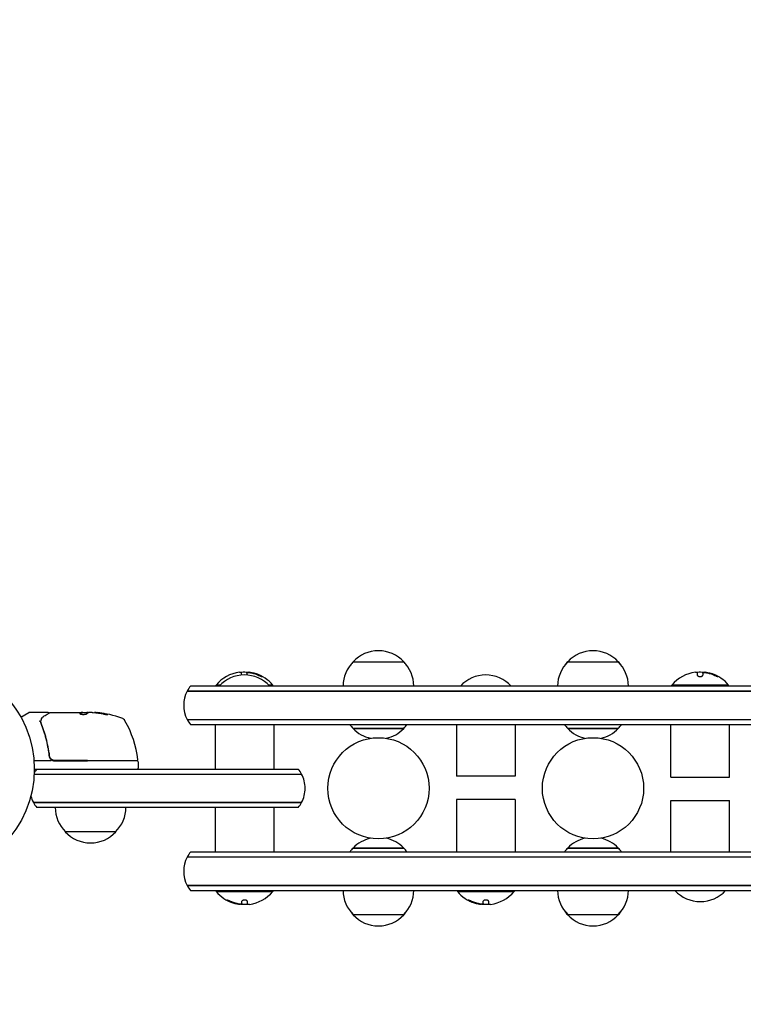
# Model space of a CAD drawing. Units: millimetres. Extents: x -2633 to 2316, y -1575 to 2316.
# Drawn here: x -1036 to -679, y -116 to 370 of the extents above; entities that cross this region are included whole.
import ezdxf

# ---------------------------------------------------------------- set-up
doc = ezdxf.new("R2010")
doc.units = ezdxf.units.MM
doc.header["$LTSCALE"] = 20
doc.linetypes.add('HIDDEN', pattern=[9.525, 6.35, -3.175])
doc.layers.add('2d', color=230, linetype='Continuous')
doc.layers.add('EN-SafetyZone', color=93, linetype='HIDDEN')

msp = doc.modelspace()

# ---------------------------------------------------------------- linework, layer by layer
at = {"layer": '2d'}
for p, q in [((-871.5, 53), (-846.5, 53)), ((-765.5, 53), (-740.5, 53)), ((-926.63, 46.42), (-926.63, 47.85)), ((-923.98, 47.4), (-923.98, 46.43)), ((-923.14, 47.8), (-923.14, 47.71)), ((-701.43, 46.3), (-701.43, 47.85)), ((-698.78, 47.4), (-698.78, 46.32)), ((-697.94, 47.8), (-697.94, 47.71)), ((-925.2, 41), (-951.81, 41)), ((-937.22, 41.5), (-939.2, 41.5)), ((-939.2, 41), (-939.2, 41.5)), ((-156.8, 41), (-925.2, 41)), ((-911.2, 41.5), (-913.18, 41.5)), ((-911.2, 41), (-911.2, 41.5)), ((-686, 41.5), (-714, 41.5)), ((-714, 41), (-714, 41.5)), ((-686, 41), (-686, 41.5)), ((-953.47, 38.5), (-925.2, 38.5)), ((-925.2, 38.5), (-953.47, 38.5)), ((-925.2, 38.5), (-156.8, 38.5)), ((-156.8, 38.5), (-925.2, 38.5)), ((-1035.61, 25.63), (-1031.62, 27.93)), ((-1022.2, 28), (-1031.37, 28)), ((-1021, 28), (-1005.69, 28)), ((-1005.69, 28), (-1005.68, 28)), ((-1005.69, 27.9), (-1002.45, 27.9)), ((-1005.03, 28), (-1005.68, 28)), ((-1005.68, 27.9), (-1005.68, 28)), ((-1005.03, 28), (-1002.99, 28)), ((-1000.4, 28), (-1001.98, 28)), ((-997.76, 27.75), (-997.76, 27.85)), ((-953.47, 24.5), (-925.2, 24.5)), ((-953.47, 24.5), (-925.2, 24.5)), ((-925.2, 24.5), (-156.8, 24.5)), ((-925.2, 24.5), (-156.8, 24.5)), ((-951.81, 22), (-925.2, 22)), ((-939.7, 22), (-939.7, 0)), ((-925.2, 22), (-156.8, 22)), ((-910.7, 22), (-910.7, 0)), ((-846.5, 20), (-871.5, 20)), ((-871.5, 20), (-846.5, 20)), ((-820.5, 22), (-820.5, -3.53)), ((-791.5, 22), (-791.5, -3.53)), ((-740.5, 20), (-765.5, 20)), ((-765.5, 20), (-740.5, 20)), ((-714.5, -4), (-714.5, 22)), ((-685.5, -4), (-685.5, 22)), ((-1021.7, 7.8), (-1021.7, 6.3)), ((-1020.59, 4), (-1029.15, 4)), ((-1029, 0), (-1027.81, 0)), ((-1018.79, 4), (-1002.75, 4)), ((-1002.75, 4.2), (-1018.61, 4.2)), ((-1002.75, 4.2), (-978.31, 4.2)), ((-978.25, 4), (-1002.75, 4)), ((-977.75, 3.5), (-977.75, 0.5)), ((-1029.06, -2.5), (-1026.2, -2.5)), ((-1029.06, -2.5), (-1026.2, -2.5)), ((-1027.81, 0), (-1026.2, 0)), ((-1026.2, 0), (-925.2, 0)), ((-1026.2, -2.5), (-925.2, -2.5)), ((-1026.2, -2.5), (-925.2, -2.5)), ((-925.2, 0), (-898.59, 0)), ((-925.2, -2.5), (-896.93, -2.5)), ((-925.2, -2.5), (-896.93, -2.5)), ((-791.5, -3.53), (-820.5, -3.53)), ((-714.5, -4), (-685.5, -4)), ((-1026.2, -16.5), (-1029.47, -16.5)), ((-1029.47, -16.5), (-1026.2, -16.5)), ((-1026.2, -19), (-1027.81, -19)), ((-925.2, -16.5), (-1026.2, -16.5)), ((-1026.2, -16.5), (-925.2, -16.5)), ((-925.2, -19), (-1026.2, -19)), ((-939.7, -19), (-939.7, -41)), ((-896.93, -16.5), (-925.2, -16.5)), ((-925.2, -16.5), (-896.93, -16.5)), ((-898.59, -19), (-925.2, -19)), ((-910.7, -19), (-910.7, -41)), ((-791.5, -15), (-820.5, -15)), ((-820.5, -15), (-820.5, -41)), ((-791.5, -15), (-791.5, -41)), ((-714.5, -15.47), (-685.5, -15.47)), ((-714.5, -41), (-714.5, -15.47)), ((-685.5, -41), (-685.5, -15.47)), ((-988.7, -31), (-1013.7, -31)), ((-925.2, -43.5), (-953.47, -43.5)), ((-925.2, -43.5), (-953.47, -43.5)), ((-925.2, -41), (-951.81, -41)), ((-156.8, -41), (-925.2, -41)), ((-156.8, -43.5), (-925.2, -43.5)), ((-156.8, -43.5), (-925.2, -43.5)), ((-871.5, -39), (-846.5, -39)), ((-846.5, -39), (-871.5, -39)), ((-765.5, -39), (-740.5, -39)), ((-740.5, -39), (-765.5, -39)), ((-925.2, -57.5), (-953.47, -57.5)), ((-953.47, -57.5), (-925.2, -57.5)), ((-156.8, -57.5), (-925.2, -57.5)), ((-925.2, -57.5), (-156.8, -57.5)), ((-951.81, -60), (-925.2, -60)), ((-939.2, -60), (-939.2, -60.5)), ((-939.2, -60.5), (-911.2, -60.5)), ((-925.2, -60), (-156.8, -60)), ((-911.2, -60), (-911.2, -60.5)), ((-820, -60), (-820, -60.5)), ((-820, -60.5), (-792, -60.5)), ((-792, -60), (-792, -60.5)), ((-927.26, -66.8), (-927.26, -66.71)), ((-926.42, -66.4), (-926.42, -65.32)), ((-923.77, -65.3), (-923.77, -66.85)), ((-808.06, -66.8), (-808.06, -66.71)), ((-807.22, -66.4), (-807.22, -65.32)), ((-804.57, -65.3), (-804.57, -66.85)), ((-846.5, -72), (-871.5, -72)), ((-740.5, -72), (-765.5, -72))]:
    msp.add_line(p, q, dxfattribs=at)
for centre, radius in [((-1082, 0), 53), ((-859, -9.5), 25), ((-753, -9.5), 25)]:
    msp.add_circle(centre, radius, dxfattribs=at)
for centre, radius, start, end in [((-859, 41.48), 17, 42.6679, 137.3321), ((-753, 41.48), 17, 42.6679, 137.3321), ((-859.5, 40.81), 17, 134.1865, 179.3587), ((-859, 41.48), 17, 137.3321, 144.5574), ((-858.5, 40.81), 17, 0.6413, 45.8135), ((-859, 41.48), 17, 35.4426, 42.6679), ((-753.5, 40.81), 17, 134.1865, 179.3587), ((-753, 41.48), 17, 137.3321, 144.5574), ((-752.5, 40.81), 17, 0.6413, 45.8135), ((-753, 41.48), 17, 35.4426, 42.6679), ((-925.2, 29.67), 18.33, 97.6276, 139.8095), ((-925.2, 29.48), 17, 42.6679, 137.3321), ((-925.2, 29.47), 18.33, 84.5496, 94.472), ((-925.2, 29.47), 18.33, 72.2785, 74.0199), ((-925.2, 29.67), 18.33, 40.1905, 72.2785), ((-806, 29.48), 17, 42.6679, 137.3321), ((-700, 29.67), 18.33, 97.6276, 139.8095), ((-700, 29.47), 18.33, 84.5496, 94.472), ((-700, 29.47), 18.33, 72.2785, 74.0199), ((-700, 29.67), 18.33, 40.1905, 72.2785), ((-940.2, 31.5), 15, 140.7035, 152.1819), ((-940.2, 31.5), 15, 152.1819, 207.8181), ((-1031.37, 27.5), 0.5, 90, 120), ((-1002.75, -21.9), 49.9, 84.4113, 84.7848), ((-1002.75, -21.9), 50, 70.1478, 84.4225), ((-986.79, 22.31), 3, 30.1017, 70.1478), ((-940.2, 31.5), 15, 207.8181, 219.2965), ((-1027.45, -1.27), 50, 6.9217, 30.1017), ((-859, 31.52), 17, 214.0628, 222.6679), ((-859, 32.25), 17.5, 224.4153, 257.0678), ((-859, 32.25), 17.5, 282.9322, 315.5847), ((-859, 31.52), 17, 317.3321, 325.9372), ((-753, 31.52), 17, 214.0628, 222.6679), ((-753, 32.25), 17.5, 224.4153, 257.0678), ((-753, 32.25), 17.5, 282.9322, 315.5847), ((-753, 31.52), 17, 317.3321, 325.9372), ((-1018.79, 7), 3, 239.8619, 270), ((-978.31, 4.7), 0.5, 270, 6.9217), ((-978.25, 3.5), 0.5, 0, 90), ((-978.25, 0.5), 0.5, 270, 0), ((-1016.2, -9.5), 15, 140.7035, 148.7826), ((-910.2, -9.5), 15, 27.8181, 39.2965), ((-910.2, -9.5), 15, 0, 27.8181), ((-910.2, -9.5), 15, 332.1819, 0), ((-1016.2, -9.5), 15, 194.7866, 207.8181), ((-1016.2, -9.5), 15, 207.8181, 219.2965), ((-1001.7, -18.81), 17, 180.6413, 225.8135), ((-1000.7, -18.81), 17, 314.1865, 359.3587), ((-910.2, -9.5), 15, 320.7035, 332.1819), ((-1001.2, -19.48), 17, 222.6679, 317.3321), ((-859, -51.25), 17.5, 102.9322, 135.5847), ((-859, -51.25), 17.5, 44.4153, 77.0678), ((-753, -51.25), 17.5, 102.9322, 135.5847), ((-753, -51.25), 17.5, 44.4153, 77.0678), ((-940.2, -50.5), 15, 152.1819, 207.8181), ((-940.2, -50.5), 15, 140.7035, 152.1819), ((-859, -50.52), 17, 137.3321, 145.9372), ((-859, -50.52), 17, 34.0628, 42.6679), ((-753, -50.52), 17, 137.3321, 145.9372), ((-753, -50.52), 17, 34.0628, 42.6679), ((-940.2, -50.5), 15, 207.8181, 219.2965), ((-925.2, -48.67), 18.33, 220.1905, 252.2785), ((-925.2, -48.67), 18.33, 277.6276, 319.8095), ((-859.5, -59.81), 17, 180.6413, 225.8135), ((-858.5, -59.81), 17, 314.1865, 359.3587), ((-806, -48.67), 18.33, 220.1905, 252.2785), ((-806, -48.67), 18.33, 277.6276, 319.8095), ((-753.5, -59.81), 17, 180.6413, 225.8135), ((-752.5, -59.81), 17, 314.1865, 359.3587), ((-700, -48.48), 17, 222.6679, 317.3321), ((-925.2, -48.47), 18.33, 252.2785, 254.0199), ((-925.2, -48.47), 18.33, 264.5496, 274.472), ((-806, -48.47), 18.33, 252.2785, 254.0199), ((-806, -48.47), 18.33, 264.5496, 274.472), ((-859, -60.48), 17, 215.4426, 222.6679), ((-859, -60.48), 17, 222.6679, 317.3321), ((-859, -60.48), 17, 317.3321, 324.5574), ((-753, -60.48), 17, 215.4426, 222.6679), ((-753, -60.48), 17, 222.6679, 317.3321), ((-753, -60.48), 17, 317.3321, 324.5574)]:
    msp.add_arc(centre, radius, start, end, dxfattribs=at)
for centre, major_axis, ratio, start_param, end_param in [((-925.06, 29.67), (0, 18.31), 0.987688, -0.424235, -0.202338), ((-925.06, 29.47), (0, 18.31), 0.987688, -0.424235, -0.305725), ((-699.86, 29.67), (0, 18.31), 0.987688, -0.424235, -0.202338), ((-699.86, 29.47), (0, 18.31), 0.987688, -0.424235, -0.305725), ((-998.82, -21.9), (0, 49.81), 0.438198, -0.048936, 0.01654), ((-1001.76, -21.9), (0, 49.96), 0.882523, -0.189074, -0.09095), ((-925.34, -48.47), (0, -18.31), 0.987688, -0.424235, -0.305725), ((-925.34, -48.67), (0, -18.31), 0.987688, -0.424235, -0.202338), ((-806.14, -48.47), (0, -18.31), 0.987688, -0.424235, -0.305725), ((-806.14, -48.67), (0, -18.31), 0.987688, -0.424235, -0.202338)]:
    msp.add_ellipse(centre, major_axis=major_axis, ratio=ratio, start_param=start_param, end_param=end_param, dxfattribs=at)
at = {"layer": '2d', "extrusion": (0, 0, -1)}
for centre, major_axis, ratio, start_param, end_param in [((-1001.77, -21.9), (0, 49.99), 0.156437, -0.125467, -0.082209), ((-1003.08, -21.9), (0, 50), 0.886633, 0.070459, 0.189049), ((-998.82, -21.9), (0, 49.71), 0.438198, 0.042852, 0.049035), ((-1001.76, -21.9), (0, 49.86), 0.882523, 0.091133, 0.189458)]:
    msp.add_ellipse(centre, major_axis=major_axis, ratio=ratio, start_param=start_param, end_param=end_param, dxfattribs=at)
at = {"layer": '2d'}
for points in [[(-927.63, 47.84), (-927.6, 47.84), (-927.56, 47.85), (-927.53, 47.85)], [(-927.53, 47.85), (-926.97, 47.92), (-926.63, 47.92), (-926.63, 47.85)], [(-923.98, 47.4), (-923.98, 47.49), (-923.94, 47.58), (-923.85, 47.64)], [(-921.43, 47.61), (-921.97, 47.72), (-922.47, 47.79), (-922.85, 47.82)], [(-922.68, 47.67), (-922.34, 47.63), (-922.01, 47.57), (-921.67, 47.49)], [(-921.67, 47.49), (-920.42, 47.22), (-919.2, 46.81), (-918.03, 46.28)], [(-702.43, 47.84), (-702.4, 47.84), (-702.36, 47.85), (-702.33, 47.85)], [(-702.33, 47.85), (-701.77, 47.92), (-701.43, 47.92), (-701.43, 47.85)], [(-698.78, 47.4), (-698.78, 47.49), (-698.74, 47.58), (-698.65, 47.64)], [(-696.23, 47.61), (-696.77, 47.72), (-697.27, 47.79), (-697.65, 47.82)], [(-697.48, 47.67), (-697.14, 47.63), (-696.81, 47.57), (-696.47, 47.49)], [(-696.47, 47.49), (-695.22, 47.22), (-694, 46.81), (-692.83, 46.28)], [(-1025.46, 24.72), (-1025.44, 24.78), (-1025.41, 24.84), (-1025.38, 24.89)], [(-1025.38, 24.89), (-1025.11, 25.41), (-1024.73, 25.87), (-1024.1, 26.24)], [(-1021.71, 27.57), (-1021.71, 27.57), (-1021.71, 27.57), (-1021.71, 27.57)], [(-1021.25, 27.93), (-1021.18, 27.98), (-1021.09, 28), (-1021, 28)], [(-1021, 28), (-1021, 28), (-1021, 28), (-1021, 28)], [(-1006.44, 27.39), (-1006.45, 27.37), (-1006.46, 27.36), (-1006.46, 27.35)], [(-1005.69, 28), (-1005.69, 27.98), (-1005.71, 27.97), (-1005.75, 27.95)], [(-1005.75, 27.85), (-1005.71, 27.87), (-1005.69, 27.88), (-1005.69, 27.9)], [(-1002.86, 27.99), (-1002.9, 27.99), (-1002.94, 28), (-1002.99, 28)], [(-1002.75, 27.98), (-1002.79, 27.98), (-1002.82, 27.99), (-1002.86, 27.99)], [(-1002.39, 27.93), (-1002.5, 27.95), (-1002.62, 27.96), (-1002.75, 27.98)], [(-1000.4, 28), (-1000.24, 27.99), (-1000.09, 27.98), (-999.96, 27.97)], [(-1025.99, 23.39), (-1025.99, 23.39), (-1025.99, 23.38), (-1025.98, 23.37)], [(-1025.98, 23.37), (-1025.95, 23.13), (-1025.89, 22.89), (-1025.8, 22.66)], [(-1025.74, 23.19), (-1025.76, 23.26), (-1025.76, 23.34), (-1025.75, 23.42)], [(-1025.75, 23.42), (-1025.74, 23.47), (-1025.74, 23.51), (-1025.73, 23.56)], [(-1025.58, 22.67), (-1025.65, 22.84), (-1025.7, 23.01), (-1025.74, 23.19)], [(-1025.73, 23.56), (-1025.73, 23.58), (-1025.73, 23.6), (-1025.72, 23.63)], [(-1021.57, 6.75), (-1021.58, 6.79), (-1021.58, 6.82), (-1021.59, 6.86)], [(-928.73, -66.49), (-929.98, -66.22), (-931.2, -65.81), (-932.37, -65.28)], [(-928.97, -66.61), (-928.43, -66.72), (-927.93, -66.79), (-927.55, -66.82)], [(-927.72, -66.67), (-928.06, -66.63), (-928.39, -66.57), (-928.73, -66.49)], [(-926.42, -66.4), (-926.42, -66.49), (-926.46, -66.58), (-926.55, -66.64)], [(-922.87, -66.85), (-923.43, -66.92), (-923.77, -66.92), (-923.77, -66.85)], [(-922.77, -66.84), (-922.8, -66.84), (-922.84, -66.85), (-922.87, -66.85)], [(-809.53, -66.49), (-810.78, -66.22), (-812, -65.81), (-813.17, -65.28)], [(-809.77, -66.61), (-809.23, -66.72), (-808.73, -66.79), (-808.35, -66.82)], [(-808.52, -66.67), (-808.86, -66.63), (-809.19, -66.57), (-809.53, -66.49)], [(-807.22, -66.4), (-807.22, -66.49), (-807.26, -66.58), (-807.35, -66.64)], [(-803.67, -66.85), (-804.23, -66.92), (-804.57, -66.92), (-804.57, -66.85)], [(-803.57, -66.84), (-803.6, -66.84), (-803.64, -66.85), (-803.67, -66.85)]]:
    msp.add_open_spline(points, degree=3, dxfattribs=at)
for points, knots in [([(-923.85, 47.64), (-923.81, 47.66), (-923.76, 47.68), (-923.68, 47.7), (-923.61, 47.71), (-923.51, 47.72), (-923.4, 47.72), (-923.3, 47.72), (-923.17, 47.72), (-923.04, 47.71), (-922.93, 47.7), (-922.8, 47.69), (-922.68, 47.67)], [0, 0, 0, 0, 0.2593, 0.2593, 0.2593, 0.519012, 0.519012, 0.519012, 0.774897, 0.774897, 0.774897, 1, 1, 1, 1]), ([(-922.85, 47.82), (-922.93, 47.82), (-923, 47.83), (-923.05, 47.82), (-923.09, 47.82), (-923.12, 47.81), (-923.13, 47.8), (-923.14, 47.8), (-923.14, 47.8), (-923.14, 47.8)], [0, 0, 0, 0, 0.2695104, 0.2695104, 0.2695104, 0.5391893, 0.5391893, 0.5391893, 0.6053376, 0.6053376, 0.6053376, 0.6053376]), ([(-918.03, 46.28), (-917.87, 46.2), (-917.71, 46.13), (-917.55, 46.06), (-917.39, 45.99), (-917.23, 45.93), (-917.09, 45.87), (-916.96, 45.82), (-916.84, 45.78), (-916.74, 45.75), (-916.65, 45.72), (-916.58, 45.7), (-916.54, 45.7), (-916.5, 45.7), (-916.49, 45.7), (-916.49, 45.72), (-916.49, 45.73), (-916.52, 45.76), (-916.56, 45.79), (-916.6, 45.82), (-916.67, 45.87), (-916.75, 45.91), (-916.84, 45.96), (-916.94, 46.02), (-917.06, 46.08), (-917.19, 46.15), (-917.33, 46.22), (-917.48, 46.29), (-917.53, 46.31), (-917.57, 46.33), (-917.62, 46.36)], [0, 0, 0, 0, 0.120796, 0.120796, 0.120796, 0.242046, 0.242046, 0.242046, 0.356333, 0.356333, 0.356333, 0.459168, 0.459168, 0.459168, 0.553739, 0.553739, 0.553739, 0.646543, 0.646543, 0.646543, 0.743592, 0.743592, 0.743592, 0.848997, 0.848997, 0.848997, 0.964083, 0.964083, 0.964083, 1, 1, 1, 1]), ([(-916.92, 45.81), (-916.99, 45.85), (-917.07, 45.89), (-917.29, 46), (-917.45, 46.08), (-917.62, 46.16)], [0.806249, 0.806249, 0.806249, 0.806249, 0.875, 0.875, 1, 1, 1, 1]), ([(-701.43, 46.3), (-701.43, 46.23), (-701.4, 46.16), (-701.34, 46.09), (-701.28, 46.02), (-701.2, 45.95), (-701.08, 45.89), (-700.98, 45.84), (-700.84, 45.79), (-700.7, 45.76), (-700.56, 45.73), (-700.42, 45.71), (-700.27, 45.7), (-700.13, 45.69), (-699.99, 45.7), (-699.85, 45.71), (-699.72, 45.72), (-699.59, 45.75), (-699.48, 45.78), (-699.36, 45.81), (-699.25, 45.85), (-699.16, 45.89), (-699.06, 45.94), (-698.97, 46), (-698.91, 46.05), (-698.85, 46.12), (-698.8, 46.19), (-698.79, 46.25), (-698.78, 46.28), (-698.78, 46.3), (-698.78, 46.32)], [0, 0, 0, 0, 0.12144, 0.12144, 0.12144, 0.243283, 0.243283, 0.243283, 0.358856, 0.358856, 0.358856, 0.462986, 0.462986, 0.462986, 0.558085, 0.558085, 0.558085, 0.650496, 0.650496, 0.650496, 0.746429, 0.746429, 0.746429, 0.850305, 0.850305, 0.850305, 0.963913, 0.963913, 0.963913, 1, 1, 1, 1]), ([(-698.65, 47.64), (-698.61, 47.66), (-698.56, 47.68), (-698.48, 47.7), (-698.41, 47.71), (-698.31, 47.72), (-698.2, 47.72), (-698.1, 47.72), (-697.97, 47.72), (-697.84, 47.71), (-697.73, 47.7), (-697.6, 47.69), (-697.48, 47.67)], [0, 0, 0, 0, 0.2593, 0.2593, 0.2593, 0.519012, 0.519012, 0.519012, 0.774897, 0.774897, 0.774897, 1, 1, 1, 1]), ([(-697.65, 47.82), (-697.73, 47.82), (-697.8, 47.83), (-697.85, 47.82), (-697.89, 47.82), (-697.92, 47.81), (-697.93, 47.8), (-697.94, 47.8), (-697.94, 47.8), (-697.94, 47.8)], [0, 0, 0, 0, 0.2695104, 0.2695104, 0.2695104, 0.5391893, 0.5391893, 0.5391893, 0.6053376, 0.6053376, 0.6053376, 0.6053376]), ([(-692.83, 46.28), (-692.67, 46.2), (-692.51, 46.13), (-692.35, 46.06), (-692.19, 45.99), (-692.03, 45.93), (-691.89, 45.87), (-691.76, 45.82), (-691.64, 45.78), (-691.54, 45.75), (-691.45, 45.72), (-691.38, 45.7), (-691.34, 45.7), (-691.3, 45.7), (-691.29, 45.7), (-691.29, 45.72), (-691.29, 45.73), (-691.32, 45.76), (-691.36, 45.79), (-691.4, 45.82), (-691.47, 45.87), (-691.55, 45.91), (-691.64, 45.96), (-691.74, 46.02), (-691.86, 46.08), (-691.99, 46.15), (-692.13, 46.22), (-692.28, 46.29), (-692.33, 46.31), (-692.37, 46.33), (-692.42, 46.36)], [0, 0, 0, 0, 0.120796, 0.120796, 0.120796, 0.242046, 0.242046, 0.242046, 0.356333, 0.356333, 0.356333, 0.459168, 0.459168, 0.459168, 0.553739, 0.553739, 0.553739, 0.646543, 0.646543, 0.646543, 0.743592, 0.743592, 0.743592, 0.848997, 0.848997, 0.848997, 0.964083, 0.964083, 0.964083, 1, 1, 1, 1]), ([(-691.72, 45.81), (-691.79, 45.85), (-691.87, 45.89), (-692.09, 46), (-692.25, 46.08), (-692.42, 46.16)], [0.806249, 0.806249, 0.806249, 0.806249, 0.875, 0.875, 1, 1, 1, 1]), ([(-1025.72, 23.63), (-1025.69, 23.9), (-1025.64, 24.14), (-1025.54, 24.49), (-1025.5, 24.62), (-1025.46, 24.72)], [0, 0, 0, 0, 0.923542, 0.923542, 1.557399, 1.557399, 1.557399, 1.557399]), ([(-1024.1, 26.24), (-1023.39, 26.66), (-1022.79, 27.02), (-1021.81, 27.6), (-1021.44, 27.82), (-1021.25, 27.93)], [0, 0, 0, 0, 5.185263, 5.185263, 10.641762, 10.641762, 10.641762, 10.641762]), ([(-1022.2, 28), (-1022.15, 28), (-1022.09, 27.99), (-1021.99, 27.96), (-1021.94, 27.93), (-1021.86, 27.86), (-1021.82, 27.82), (-1021.76, 27.74), (-1021.74, 27.7), (-1021.73, 27.65)], [0.0000977, 0.0000977, 0.0000977, 0.0000977, 0.1619902, 0.1619902, 0.3245365, 0.3245365, 0.4870626, 0.4870626, 0.6306672, 0.6306672, 0.6306672, 0.6306672]), ([(-1006.46, 27.35), (-1006.46, 27.31), (-1006.42, 27.27), (-1006.27, 27.2), (-1006.16, 27.17), (-1005.88, 27.11), (-1005.71, 27.08), (-1005.44, 27.05), (-1005.34, 27.04), (-1005.14, 27.03), (-1005.03, 27.03), (-1004.83, 27.02), (-1004.72, 27.02), (-1004.52, 27.03), (-1004.41, 27.03), (-1004.11, 27.05), (-1003.93, 27.07), (-1003.69, 27.11), (-1003.61, 27.13), (-1003.48, 27.16), (-1003.42, 27.17), (-1003.26, 27.23), (-1003.19, 27.26), (-1003.16, 27.3)], [0.00025325, 0.00025325, 0.00025325, 0.00025325, 0.000874176, 0.000874176, 0.001495101, 0.001495101, 0.002116027, 0.002116027, 0.00242649, 0.00242649, 0.002736952, 0.002736952, 0.003047415, 0.003047415, 0.003357878, 0.003357878, 0.003978803, 0.003978803, 0.004289266, 0.004289266, 0.004599729, 0.004599729, 0.005220654, 0.005220654, 0.005220654, 0.005220654]), ([(-1002.41, 27.92), (-1002.38, 27.94), (-1002.33, 27.95), (-1002.19, 27.98), (-1002.09, 27.99), (-1001.98, 28)], [0.0000002, 0.0000002, 0.0000002, 0.0000002, 0.000612586, 0.000612586, 0.001224972, 0.001224972, 0.001224972, 0.001224972]), ([(-994.75, 27.2), (-994.59, 27.17), (-994.42, 27.14), (-994.15, 27.09), (-994.06, 27.07), (-993.89, 27.04), (-993.8, 27.03), (-993.55, 26.99), (-993.39, 26.97), (-993.11, 26.94), (-992.99, 26.93), (-992.83, 26.92), (-992.77, 26.93), (-992.75, 26.94), (-992.75, 26.95), (-992.77, 26.97), (-992.79, 26.98), (-992.92, 27.03), (-993.16, 27.1), (-993.47, 27.17)], [0.000000226, 0.000000226, 0.000000226, 0.000000226, 0.000536258, 0.000536258, 0.000804273, 0.000804273, 0.001072289, 0.001072289, 0.00160832, 0.00160832, 0.002144351, 0.002144351, 0.002680383, 0.002680383, 0.002948398, 0.002948398, 0.003216414, 0.003216414, 0.004288477, 0.004288477, 0.004288477, 0.004288477]), ([(-993.47, 27.06), (-993.32, 27.03), (-993.18, 27), (-993.01, 26.95), (-992.97, 26.94), (-992.92, 26.92)], [0.0000004271, 0.0000004271, 0.0000004271, 0.0000004271, 0.0005364944, 0.0005364944, 0.0007899206, 0.0007899206, 0.0007899206, 0.0007899206]), ([(-1025.99, 23.39), (-1026, 23.45), (-1026.07, 23.51), (-1026.21, 23.57), (-1026.26, 23.59), (-1026.35, 23.61), (-1026.38, 23.62), (-1026.43, 23.64), (-1026.47, 23.65), (-1026.48, 23.68)], [0, 0, 0, 0, 0.0003654766, 0.0003654766, 0.000548215, 0.000548215, 0.0006395841, 0.0006395841, 0.0007309533, 0.0007309533, 0.0007309533, 0.0007309533]), ([(-1025.8, 22.66), (-1024.82, 20.23), (-1023.97, 17.69), (-1022.95, 13.69), (-1022.65, 12.33), (-1022.27, 10.24), (-1022.15, 9.53), (-1021.94, 8.11), (-1021.85, 7.39), (-1021.77, 6.67)], [0, 0, 0, 0, 0.00868962, 0.00868962, 0.01303444, 0.01303444, 0.01520684, 0.01520684, 0.01737925, 0.01737925, 0.01737925, 0.01737925]), ([(-1021.59, 6.86), (-1021.91, 9.72), (-1022.43, 12.46), (-1023.44, 16.41), (-1023.82, 17.7), (-1024.44, 19.6), (-1024.66, 20.23), (-1025.11, 21.46), (-1025.34, 22.07), (-1025.58, 22.67)], [0, 0, 0, 0, 0.00862215, 0.00862215, 0.01293323, 0.01293323, 0.01508877, 0.01508877, 0.0172443, 0.0172443, 0.0172443, 0.0172443]), ([(-1021.77, 6.67), (-1021.74, 6.44), (-1021.69, 6.21), (-1021.53, 5.77), (-1021.43, 5.56), (-1021.18, 5.17), (-1021.03, 4.99), (-1020.68, 4.66), (-1020.5, 4.52), (-1020.29, 4.41)], [0, 0, 0, 0, 0.000703979, 0.000703979, 0.001407958, 0.001407958, 0.002111937, 0.002111937, 0.002815916, 0.002815916, 0.002815916, 0.002815916]), ([(-1018.61, 4.2), (-1018.79, 4.2), (-1018.97, 4.22), (-1019.33, 4.28), (-1019.51, 4.33), (-1019.85, 4.46), (-1020.01, 4.54), (-1020.32, 4.73), (-1020.47, 4.84), (-1020.75, 5.09), (-1020.87, 5.22), (-1021.09, 5.51), (-1021.19, 5.66), (-1021.36, 5.99), (-1021.42, 6.15), (-1021.53, 6.5), (-1021.57, 6.68), (-1021.59, 6.86)], [0, 0, 0, 0, 0.000545599, 0.000545599, 0.001091197, 0.001091197, 0.001636796, 0.001636796, 0.002182395, 0.002182395, 0.002727993, 0.002727993, 0.003273592, 0.003273592, 0.003819191, 0.003819191, 0.00436479, 0.00436479, 0.00436479, 0.00436479]), ([(-1021.57, 6.75), (-1021.57, 6.75), (-1021.57, 6.75), (-1021.57, 6.75), (-1021.57, 6.75), (-1021.57, 6.76), (-1021.58, 6.76), (-1021.58, 6.78), (-1021.58, 6.79), (-1021.58, 6.81), (-1021.58, 6.81), (-1021.58, 6.81), (-1021.58, 6.81), (-1021.58, 6.81), (-1021.58, 6.82), (-1021.58, 6.82), (-1021.58, 6.83), (-1021.59, 6.84), (-1021.59, 6.85), (-1021.59, 6.86)], [0, 0, 0, 0, 0.0001953, 0.0001953, 0.0006348, 0.0006348, 0.0193854, 0.0193854, 0.0693975, 0.0693975, 0.0756475, 0.0756475, 0.07721, 0.07721, 0.0816046, 0.0816046, 0.1050432, 0.1050432, 0.136296, 0.136296, 0.136296, 0.136296]), ([(-1021.38, 6.06), (-1021.39, 6.07), (-1021.4, 6.09), (-1021.4, 6.11), (-1021.41, 6.12), (-1021.41, 6.13), (-1021.41, 6.14), (-1021.42, 6.14), (-1021.42, 6.15), (-1021.42, 6.15), (-1021.42, 6.15), (-1021.42, 6.15)], [0, 0, 0, 0, 0.1618259, 0.1618259, 0.2225061, 0.2225061, 0.268016, 0.268016, 0.2850821, 0.2850821, 0.3002188, 0.3002188, 0.3002188, 0.3002188]), ([(-1021.23, 5.75), (-1021.24, 5.76), (-1021.24, 5.76), (-1021.26, 5.79), (-1021.28, 5.83), (-1021.31, 5.89), (-1021.31, 5.89), (-1021.31, 5.9)], [0, 0, 0, 0, 0.321565, 0.321565, 1.33647, 1.33647, 1.374343, 1.374343, 1.374343, 1.374343]), ([(-1021.28, 5.84), (-1021.28, 5.84), (-1021.28, 5.84), (-1021.28, 5.84), (-1021.28, 5.84), (-1021.28, 5.84), (-1021.28, 5.84), (-1021.28, 5.84), (-1021.28, 5.84), (-1021.28, 5.85), (-1021.28, 5.85), (-1021.29, 5.86), (-1021.3, 5.87), (-1021.3, 5.88), (-1021.3, 5.88), (-1021.31, 5.89), (-1021.31, 5.89), (-1021.31, 5.9)], [0, 0, 0, 0, 0.0000866, 0.0000866, 0.0003751, 0.0003751, 0.0015291, 0.0015291, 0.0061451, 0.0061451, 0.0240222, 0.0240222, 0.214719, 0.214719, 0.2782823, 0.2782823, 0.3210358, 0.3210358, 0.3210358, 0.3210358]), ([(-932.37, -65.28), (-932.53, -65.2), (-932.69, -65.13), (-932.85, -65.06), (-933.01, -64.99), (-933.17, -64.93), (-933.31, -64.87), (-933.44, -64.82), (-933.56, -64.78), (-933.66, -64.75), (-933.75, -64.72), (-933.82, -64.7), (-933.86, -64.7), (-933.9, -64.7), (-933.91, -64.7), (-933.91, -64.72), (-933.91, -64.73), (-933.88, -64.76), (-933.84, -64.79), (-933.8, -64.82), (-933.73, -64.87), (-933.65, -64.91), (-933.56, -64.96), (-933.46, -65.02), (-933.34, -65.08), (-933.21, -65.15), (-933.07, -65.22), (-932.92, -65.29), (-932.87, -65.31), (-932.83, -65.33), (-932.78, -65.36)], [0, 0, 0, 0, 0.120796, 0.120796, 0.120796, 0.242046, 0.242046, 0.242046, 0.356333, 0.356333, 0.356333, 0.459168, 0.459168, 0.459168, 0.553739, 0.553739, 0.553739, 0.646543, 0.646543, 0.646543, 0.743592, 0.743592, 0.743592, 0.848997, 0.848997, 0.848997, 0.964083, 0.964083, 0.964083, 1, 1, 1, 1]), ([(-933.48, -64.81), (-933.41, -64.85), (-933.33, -64.89), (-933.11, -65), (-932.95, -65.08), (-932.78, -65.16)], [0.806249, 0.806249, 0.806249, 0.806249, 0.875, 0.875, 1, 1, 1, 1]), ([(-926.55, -66.64), (-926.59, -66.66), (-926.64, -66.68), (-926.72, -66.7), (-926.79, -66.71), (-926.89, -66.72), (-927, -66.72), (-927.1, -66.72), (-927.23, -66.72), (-927.36, -66.71), (-927.47, -66.7), (-927.6, -66.69), (-927.72, -66.67)], [0, 0, 0, 0, 0.2593, 0.2593, 0.2593, 0.519012, 0.519012, 0.519012, 0.774897, 0.774897, 0.774897, 1, 1, 1, 1]), ([(-927.55, -66.82), (-927.47, -66.82), (-927.4, -66.83), (-927.35, -66.82), (-927.31, -66.82), (-927.28, -66.81), (-927.27, -66.8), (-927.26, -66.8), (-927.26, -66.8), (-927.26, -66.8)], [0, 0, 0, 0, 0.2695104, 0.2695104, 0.2695104, 0.5391893, 0.5391893, 0.5391893, 0.6053376, 0.6053376, 0.6053376, 0.6053376]), ([(-923.77, -65.3), (-923.77, -65.23), (-923.8, -65.16), (-923.86, -65.09), (-923.92, -65.02), (-924, -64.95), (-924.12, -64.89), (-924.22, -64.84), (-924.36, -64.79), (-924.5, -64.76), (-924.64, -64.73), (-924.78, -64.71), (-924.93, -64.7), (-925.07, -64.69), (-925.21, -64.7), (-925.35, -64.71), (-925.48, -64.72), (-925.61, -64.75), (-925.72, -64.78), (-925.84, -64.81), (-925.95, -64.85), (-926.04, -64.89), (-926.14, -64.94), (-926.23, -65), (-926.29, -65.05), (-926.35, -65.12), (-926.4, -65.19), (-926.41, -65.25), (-926.42, -65.28), (-926.42, -65.3), (-926.42, -65.32)], [0, 0, 0, 0, 0.12144, 0.12144, 0.12144, 0.243283, 0.243283, 0.243283, 0.358856, 0.358856, 0.358856, 0.462986, 0.462986, 0.462986, 0.558085, 0.558085, 0.558085, 0.650496, 0.650496, 0.650496, 0.746429, 0.746429, 0.746429, 0.850305, 0.850305, 0.850305, 0.963913, 0.963913, 0.963913, 1, 1, 1, 1]), ([(-813.17, -65.28), (-813.33, -65.2), (-813.49, -65.13), (-813.65, -65.06), (-813.81, -64.99), (-813.97, -64.93), (-814.11, -64.87), (-814.24, -64.82), (-814.36, -64.78), (-814.46, -64.75), (-814.55, -64.72), (-814.62, -64.7), (-814.66, -64.7), (-814.7, -64.7), (-814.71, -64.7), (-814.71, -64.72), (-814.71, -64.73), (-814.68, -64.76), (-814.64, -64.79), (-814.6, -64.82), (-814.53, -64.87), (-814.45, -64.91), (-814.36, -64.96), (-814.26, -65.02), (-814.14, -65.08), (-814.01, -65.15), (-813.87, -65.22), (-813.72, -65.29), (-813.67, -65.31), (-813.63, -65.33), (-813.58, -65.36)], [0, 0, 0, 0, 0.120796, 0.120796, 0.120796, 0.242046, 0.242046, 0.242046, 0.356333, 0.356333, 0.356333, 0.459168, 0.459168, 0.459168, 0.553739, 0.553739, 0.553739, 0.646543, 0.646543, 0.646543, 0.743592, 0.743592, 0.743592, 0.848997, 0.848997, 0.848997, 0.964083, 0.964083, 0.964083, 1, 1, 1, 1]), ([(-814.28, -64.81), (-814.21, -64.85), (-814.13, -64.89), (-813.91, -65), (-813.75, -65.08), (-813.58, -65.16)], [0.806249, 0.806249, 0.806249, 0.806249, 0.875, 0.875, 1, 1, 1, 1]), ([(-807.35, -66.64), (-807.39, -66.66), (-807.44, -66.68), (-807.52, -66.7), (-807.59, -66.71), (-807.69, -66.72), (-807.8, -66.72), (-807.9, -66.72), (-808.03, -66.72), (-808.16, -66.71), (-808.27, -66.7), (-808.4, -66.69), (-808.52, -66.67)], [0, 0, 0, 0, 0.2593, 0.2593, 0.2593, 0.519012, 0.519012, 0.519012, 0.774897, 0.774897, 0.774897, 1, 1, 1, 1]), ([(-808.35, -66.82), (-808.27, -66.82), (-808.2, -66.83), (-808.15, -66.82), (-808.11, -66.82), (-808.08, -66.81), (-808.07, -66.8), (-808.06, -66.8), (-808.06, -66.8), (-808.06, -66.8)], [0, 0, 0, 0, 0.2695104, 0.2695104, 0.2695104, 0.5391893, 0.5391893, 0.5391893, 0.6053376, 0.6053376, 0.6053376, 0.6053376]), ([(-804.57, -65.3), (-804.57, -65.23), (-804.6, -65.16), (-804.66, -65.09), (-804.72, -65.02), (-804.8, -64.95), (-804.92, -64.89), (-805.02, -64.84), (-805.16, -64.79), (-805.3, -64.76), (-805.44, -64.73), (-805.58, -64.71), (-805.73, -64.7), (-805.87, -64.69), (-806.01, -64.7), (-806.15, -64.71), (-806.28, -64.72), (-806.41, -64.75), (-806.52, -64.78), (-806.64, -64.81), (-806.75, -64.85), (-806.84, -64.89), (-806.94, -64.94), (-807.03, -65), (-807.09, -65.05), (-807.15, -65.12), (-807.2, -65.19), (-807.21, -65.25), (-807.22, -65.28), (-807.22, -65.3), (-807.22, -65.32)], [0, 0, 0, 0, 0.12144, 0.12144, 0.12144, 0.243283, 0.243283, 0.243283, 0.358856, 0.358856, 0.358856, 0.462986, 0.462986, 0.462986, 0.558085, 0.558085, 0.558085, 0.650496, 0.650496, 0.650496, 0.746429, 0.746429, 0.746429, 0.850305, 0.850305, 0.850305, 0.963913, 0.963913, 0.963913, 1, 1, 1, 1])]:
    msp.add_open_spline(points, degree=3, knots=knots, dxfattribs=at)
for points, weights in [([(-1005.84, 27.9), (-1006.04, 27.78), (-1006.24, 27.61), (-1006.44, 27.39)], [0.999776778733, 0.999325506326, 0.999399913415, 1]), ([(-1006.43, 27.29), (-1006.21, 27.55), (-1005.98, 27.73), (-1005.75, 27.85)], [0.999981383788, 0.999312238979, 0.999318444382, 1]), ([(-1005.75, 27.95), (-1005.78, 27.93), (-1005.81, 27.92), (-1005.84, 27.9)], [1, 0.99991506099, 0.999840653901, 0.999776778733]), ([(-1003.16, 27.3), (-1003.03, 27.45), (-1002.89, 27.58), (-1002.76, 27.69)], [1, 0.999776245572, 0.99977268334, 0.999989313304]), ([(-1002.76, 27.69), (-1002.75, 27.69), (-1002.75, 27.7), (-1002.75, 27.7)], [0.999989313304, 0.999992817907, 0.999996380139, 1])]:
    msp.add_rational_spline(points, weights, degree=3, dxfattribs=at)
at = {"layer": 'EN-SafetyZone', "flags": 128}
msp.add_lwpolyline([(-1016.42, 1549.41, -0.024279), (-871, 1556.48), (-833.4, 1556.48), (-550.77, 1839.11, -0.186861), (460.03, 2285.59, -0.250927), (1861.67, 1861.67, -0.234892), (2301.27, 552.62, -0.206317), (1849.06, -569.39), (1330.14, -1088.31, -0.204832), (213.46, -1536.04, -0.023566), (67.96, -1549.31, -0.0468), (-211, -1575.48), (-871, -1575.48, -0.0468), (-1149.96, -1549.31, -0.999232)], format="xyb", close=True, dxfattribs=at)

doc.saveas('drawing.dxf')
